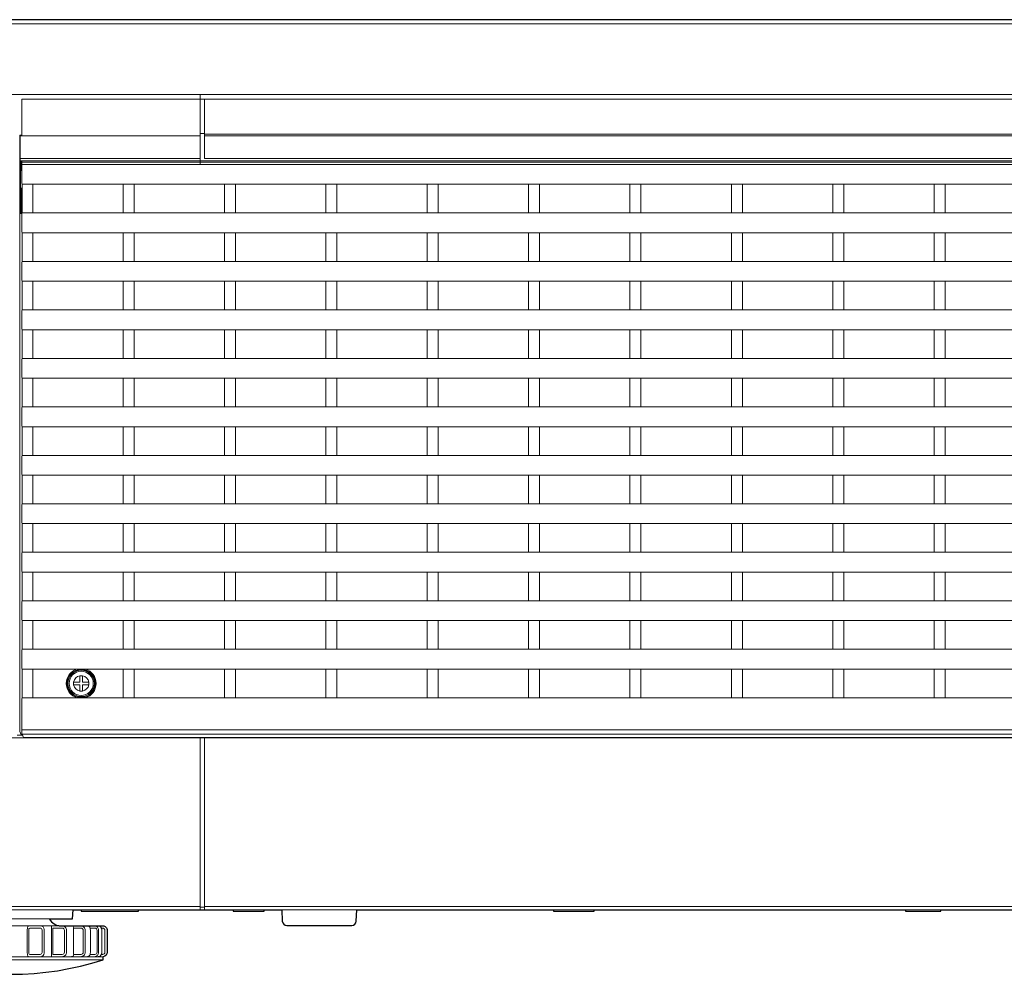
# Model space of a CAD drawing. Extents: x 1000 to 27000, y 2500 to 40000.
# Drawn here: x 8870 to 11104, y 34739 to 36905 of the extents above; entities that cross this region are included whole.
import ezdxf

# ---------------------------------------------------------------- set-up
doc = ezdxf.new("R2010")
doc.units = 0
doc.header["$LTSCALE"] = 400
doc.header["$MEASUREMENT"] = 0
doc.layers.get('0').update_dxf_attribs({"linetype": 'CONTINUOUS'})
doc.layers.add('SUGATA', color=7, linetype='CONTINUOUS')

# ---------------------------------------------------------------- blocks, each defined once
blk = doc.blocks.new('LP-WU6600J_SL-62_STANDARD_SET')
at = {"layer": 'SUGATA', "color": 3, "lineweight": 9}
for p, q in [((5464.6, -2304.1), (10605.8, -2304.1)), ((6280, -2465), (6280, -2623.5)), ((6280, -2553), (6290, -2553)), ((6280, -2610.3), (5871.8, -2610.3)), ((6290, -2610.1), (6290, -2610.3)), ((5872.6, -2637), (5875.4, -2637)), ((5872.6, -2677), (5876.2, -2677)), ((5900, -2733.5), (5900, -2668.5)), ((6105, -2733.5), (6105, -2668.5)), ((6130, -2733.5), (6130, -2668.5)), ((6335, -2733.5), (6335, -2668.5)), ((6360, -2733.5), (6360, -2668.5)), ((6565, -2733.5), (6565, -2668.5)), ((6590, -2733.5), (6590, -2668.5)), ((6795, -2733.5), (6795, -2668.5)), ((6820, -2733.5), (6820, -2668.5)), ((7025, -2733.5), (7025, -2668.5)), ((7050, -2733.5), (7050, -2668.5)), ((7255, -2733.5), (7255, -2668.5)), ((7280, -2733.5), (7280, -2668.5)), ((7485, -2733.5), (7485, -2668.5)), ((7510, -2733.5), (7510, -2668.5)), ((7715, -2733.5), (7715, -2668.5)), ((7740, -2733.5), (7740, -2668.5)), ((7945, -2733.5), (7945, -2668.5)), ((7970, -2733.5), (7970, -2668.5)), ((5900, -2843.5), (5900, -2778.5)), ((6105, -2843.5), (6105, -2778.5)), ((6130, -2843.5), (6130, -2778.5)), ((6335, -2843.5), (6335, -2778.5)), ((6360, -2843.5), (6360, -2778.5)), ((6565, -2843.5), (6565, -2778.5)), ((6590, -2843.5), (6590, -2778.5)), ((6795, -2843.5), (6795, -2778.5)), ((6820, -2843.5), (6820, -2778.5)), ((7025, -2843.5), (7025, -2778.5)), ((7050, -2843.5), (7050, -2778.5)), ((7255, -2843.5), (7255, -2778.5)), ((7280, -2843.5), (7280, -2778.5)), ((7485, -2843.5), (7485, -2778.5)), ((7510, -2843.5), (7510, -2778.5)), ((7715, -2843.5), (7715, -2778.5)), ((7740, -2843.5), (7740, -2778.5)), ((7945, -2843.5), (7945, -2778.5)), ((7970, -2843.5), (7970, -2778.5)), ((5900, -2953.5), (5900, -2888.5)), ((6105, -2953.5), (6105, -2888.5)), ((6130, -2953.5), (6130, -2888.5)), ((6335, -2953.5), (6335, -2888.5)), ((6360, -2953.5), (6360, -2888.5)), ((6565, -2953.5), (6565, -2888.5)), ((6590, -2953.5), (6590, -2888.5)), ((6795, -2953.5), (6795, -2888.5)), ((6820, -2953.5), (6820, -2888.5)), ((7025, -2953.5), (7025, -2888.5)), ((7050, -2953.5), (7050, -2888.5)), ((7255, -2953.5), (7255, -2888.5)), ((7280, -2953.5), (7280, -2888.5)), ((7485, -2953.5), (7485, -2888.5)), ((7510, -2953.5), (7510, -2888.5)), ((7715, -2953.5), (7715, -2888.5)), ((7740, -2953.5), (7740, -2888.5)), ((7945, -2953.5), (7945, -2888.5)), ((7970, -2953.5), (7970, -2888.5)), ((5900, -3063.5), (5900, -2998.5)), ((6105, -3063.5), (6105, -2998.5)), ((6130, -3063.5), (6130, -2998.5)), ((6335, -3063.5), (6335, -2998.5)), ((6360, -3063.5), (6360, -2998.5)), ((6565, -3063.5), (6565, -2998.5)), ((6590, -3063.5), (6590, -2998.5)), ((6795, -3063.5), (6795, -2998.5)), ((6820, -3063.5), (6820, -2998.5)), ((7025, -3063.5), (7025, -2998.5)), ((7050, -3063.5), (7050, -2998.5)), ((7255, -3063.5), (7255, -2998.5)), ((7280, -3063.5), (7280, -2998.5)), ((7485, -3063.5), (7485, -2998.5)), ((7510, -3063.5), (7510, -2998.5)), ((7715, -3063.5), (7715, -2998.5)), ((7740, -3063.5), (7740, -2998.5)), ((7945, -3063.5), (7945, -2998.5)), ((7970, -3063.5), (7970, -2998.5)), ((5900, -3173.5), (5900, -3108.5)), ((6105, -3173.5), (6105, -3108.5)), ((6130, -3173.5), (6130, -3108.5)), ((6335, -3173.5), (6335, -3108.5)), ((6360, -3173.5), (6360, -3108.5)), ((6565, -3173.5), (6565, -3108.5)), ((6590, -3173.5), (6590, -3108.5)), ((6795, -3173.5), (6795, -3108.5)), ((6820, -3173.5), (6820, -3108.5)), ((7025, -3173.5), (7025, -3108.5)), ((7050, -3173.5), (7050, -3108.5)), ((7255, -3173.5), (7255, -3108.5)), ((7280, -3173.5), (7280, -3108.5)), ((7485, -3173.5), (7485, -3108.5)), ((7510, -3173.5), (7510, -3108.5)), ((7715, -3173.5), (7715, -3108.5)), ((7740, -3173.5), (7740, -3108.5)), ((7945, -3173.5), (7945, -3108.5)), ((7970, -3173.5), (7970, -3108.5)), ((5900, -3283.5), (5900, -3218.5)), ((6105, -3283.5), (6105, -3218.5)), ((6130, -3283.5), (6130, -3218.5)), ((6335, -3283.5), (6335, -3218.5)), ((6360, -3283.5), (6360, -3218.5)), ((6565, -3283.5), (6565, -3218.5)), ((6590, -3283.5), (6590, -3218.5)), ((6795, -3283.5), (6795, -3218.5)), ((6820, -3283.5), (6820, -3218.5)), ((7025, -3283.5), (7025, -3218.5)), ((7050, -3283.5), (7050, -3218.5)), ((7255, -3283.5), (7255, -3218.5)), ((7280, -3283.5), (7280, -3218.5)), ((7485, -3283.5), (7485, -3218.5)), ((7510, -3283.5), (7510, -3218.5)), ((7715, -3283.5), (7715, -3218.5)), ((7740, -3283.5), (7740, -3218.5)), ((7945, -3283.5), (7945, -3218.5)), ((7970, -3283.5), (7970, -3218.5)), ((5900, -3393.5), (5900, -3328.5)), ((6105, -3393.5), (6105, -3328.5)), ((6130, -3393.5), (6130, -3328.5)), ((6335, -3393.5), (6335, -3328.5)), ((6360, -3393.5), (6360, -3328.5)), ((6565, -3393.5), (6565, -3328.5)), ((6590, -3393.5), (6590, -3328.5)), ((6795, -3393.5), (6795, -3328.5)), ((6820, -3393.5), (6820, -3328.5)), ((7025, -3393.5), (7025, -3328.5)), ((7050, -3393.5), (7050, -3328.5)), ((7255, -3393.5), (7255, -3328.5)), ((7280, -3393.5), (7280, -3328.5)), ((7485, -3393.5), (7485, -3328.5)), ((7510, -3393.5), (7510, -3328.5)), ((7715, -3393.5), (7715, -3328.5)), ((7740, -3393.5), (7740, -3328.5)), ((7945, -3393.5), (7945, -3328.5)), ((7970, -3393.5), (7970, -3328.5)), ((5900, -3503.5), (5900, -3438.5)), ((6105, -3503.5), (6105, -3438.5)), ((6130, -3503.5), (6130, -3438.5)), ((6335, -3503.5), (6335, -3438.5)), ((6360, -3503.5), (6360, -3438.5)), ((6565, -3503.5), (6565, -3438.5)), ((6590, -3503.5), (6590, -3438.5)), ((6795, -3503.5), (6795, -3438.5)), ((6820, -3503.5), (6820, -3438.5)), ((7025, -3503.5), (7025, -3438.5)), ((7050, -3503.5), (7050, -3438.5)), ((7255, -3503.5), (7255, -3438.5)), ((7280, -3503.5), (7280, -3438.5)), ((7485, -3503.5), (7485, -3438.5)), ((7510, -3503.5), (7510, -3438.5)), ((7715, -3503.5), (7715, -3438.5)), ((7740, -3503.5), (7740, -3438.5)), ((7945, -3503.5), (7945, -3438.5)), ((7970, -3503.5), (7970, -3438.5)), ((5900, -3613.5), (5900, -3548.5)), ((6105, -3613.5), (6105, -3548.5)), ((6130, -3613.5), (6130, -3548.5)), ((6335, -3613.5), (6335, -3548.5)), ((6360, -3613.5), (6360, -3548.5)), ((6565, -3613.5), (6565, -3548.5)), ((6590, -3613.5), (6590, -3548.5)), ((6795, -3613.5), (6795, -3548.5)), ((6820, -3613.5), (6820, -3548.5)), ((7025, -3613.5), (7025, -3548.5)), ((7050, -3613.5), (7050, -3548.5)), ((7255, -3613.5), (7255, -3548.5)), ((7280, -3613.5), (7280, -3548.5)), ((7485, -3613.5), (7485, -3548.5)), ((7510, -3613.5), (7510, -3548.5)), ((7715, -3613.5), (7715, -3548.5)), ((7740, -3613.5), (7740, -3548.5)), ((7945, -3613.5), (7945, -3548.5)), ((7970, -3613.5), (7970, -3548.5)), ((5900, -3723.5), (5900, -3658.5)), ((6105, -3723.5), (6105, -3658.5)), ((6130, -3723.5), (6130, -3658.5)), ((6335, -3723.5), (6335, -3658.5)), ((6360, -3723.5), (6360, -3658.5)), ((6565, -3723.5), (6565, -3658.5)), ((6590, -3723.5), (6590, -3658.5)), ((6795, -3723.5), (6795, -3658.5)), ((6820, -3723.5), (6820, -3658.5)), ((7025, -3723.5), (7025, -3658.5)), ((7050, -3723.5), (7050, -3658.5)), ((7255, -3723.5), (7255, -3658.5)), ((7280, -3723.5), (7280, -3658.5)), ((7485, -3723.5), (7485, -3658.5)), ((7510, -3723.5), (7510, -3658.5)), ((7715, -3723.5), (7715, -3658.5)), ((7740, -3723.5), (7740, -3658.5)), ((7945, -3723.5), (7945, -3658.5)), ((7970, -3723.5), (7970, -3658.5)), ((5900, -3833.5), (5900, -3768.5)), ((6105, -3833.5), (6105, -3768.5)), ((6130, -3833.5), (6130, -3768.5)), ((6335, -3833.5), (6335, -3768.5)), ((6360, -3833.5), (6360, -3768.5)), ((6565, -3833.5), (6565, -3768.5)), ((6590, -3833.5), (6590, -3768.5)), ((6795, -3833.5), (6795, -3768.5)), ((6820, -3833.5), (6820, -3768.5)), ((7025, -3833.5), (7025, -3768.5)), ((7050, -3833.5), (7050, -3768.5)), ((7255, -3833.5), (7255, -3768.5)), ((7280, -3833.5), (7280, -3768.5)), ((7485, -3833.5), (7485, -3768.5)), ((7510, -3833.5), (7510, -3768.5)), ((7715, -3833.5), (7715, -3768.5)), ((7740, -3833.5), (7740, -3768.5)), ((7945, -3833.5), (7945, -3768.5)), ((7970, -3833.5), (7970, -3768.5)), ((10040.2, -3906.3), (5875, -3906.3)), ((5865, -3918.7), (5876.6, -3918.7)), ((10039.9, -3916.3), (5875.7, -3916.3)), ((6280, -3924.7), (6280, -4315)), ((6290, -4315), (6290, -3924.7)), ((6280, -4307.2), (5668, -4307.2)), ((6280, -4309), (6290, -4309)), ((6290, -4307.2), (10411.7, -4307.2)), ((5708.3, -4315), (5991.7, -4315)), ((6010, -4315), (6140, -4315)), ((6355, -4315), (6425, -4315)), ((6465, -4315), (6635, -4315)), ((7081.2, -4315), (7173.7, -4315)), ((7880, -4315), (7960, -4315)), ((5735.9, -4351), (5964.1, -4351)), ((5942.4, -4421), (5942.4, -4351)), ((5887.6, -4411), (5887.6, -4361)), ((5992.8, -4411), (5992.8, -4361)), ((6030.8, -4411), (6030.8, -4361)), ((6056.8, -4411), (6056.8, -4361)), ((5640, -4421), (6060, -4421)), ((5640, -4428), (6060, -4428))]:
    blk.add_line(p, q, dxfattribs=at)
at = {"layer": 'SUGATA', "color": 2}
blk.add_line((6060, -4428), (6060, -4421), dxfattribs=at)
for points in [[(5937.6, -4335), (5990, -4335), (5991.7, -4315), (6010, -4315), (6010, -4317.5), (6140, -4317.5), (6140, -4315), (6355, -4315), (6355, -4317.5), (6425, -4317.5), (6425, -4315), (6465, -4315), (6466.3, -4340.5, 0.39896), (6476.3, -4350), (6623.7, -4350, 0.39896), (6633.7, -4340.5), (6635, -4315), (7081.2, -4315), (7081.2, -4317.5), (7173.7, -4317.5), (7173.7, -4315), (7880, -4315), (7880, -4317.5), (7960, -4317.5), (7960, -4315), (9355, -4315)], [(10595.8, -2295), (5474.6, -2295, 0.388638), (5464.6, -2304.1), (5455.2, -2411), (5412.3, -2414.8, 0.388879), (5410, -2417.3), (5410, -4083.2, 0.388879), (5412.3, -4085.7), (5606.2, -4102.7), (5666.8, -4304.3, 0.331111), (5681.2, -4315), (5708.3, -4315), (5710, -4335), (5762.4, -4335)], [(5964.1, -4351), (6059.1, -4351, -0.414214), (6069.1, -4361), (6069.1, -4411, -0.386058), (6060, -4421)]]:
    blk.add_lwpolyline(points, format="xyb", dxfattribs=at)
at = {"layer": 'SUGATA', "color": 3, "lineweight": 9}
for points in [[(5455.2, -2411), (5450.4, -2465), (10610, -2465)], [(10610, -2475), (5875, -2475), (5875, -2558.5)], [(5876.3, -3918), (5874.1, -3918), (5871.1, -3910.4), (5871.1, -2557.3), (5875, -2557.3)], [(6280, -2558.5), (5871.6, -2558.5), (5871.6, -2610.1), (6280, -2610.1)], [(5871.6, -2610.1), (5871.8, -2610.3), (5871.8, -2615.3), (5872.6, -2616.1), (5872.6, -2735), (5874.3, -2735), (5874.3, -2677)], [(10047.1, -2610.3), (6290, -2610.3)], [(10044.1, -2615.3), (5871.8, -2615.3)], [(5872.6, -2616.1), (5875.5, -2616.1), (5875.5, -2617.8), (5874.3, -2617.8), (5874.3, -2637)], [(5875, -2625.4), (5875, -2618.5), (10040.9, -2618.5), (10040.9, -2637)], [(5875.7, -3916.3), (5878.7, -3923.8), (10036.9, -3923.8)], [(10039.3, -2623.5), (5876.2, -2623.5), (5875.4, -2625.4), (5875.4, -2627.3), (5875.4, -2664.7), (5875.4, -2666.6), (5876.2, -2668.5)], [(10039.3, -2668.5), (5876.2, -2668.5), (5876.2, -2733.5), (10039.3, -2733.5)], [(5876.2, -2733.5), (5875.4, -2735.4), (5875.4, -2737.3), (5875.4, -2774.7), (5875.4, -2776.6), (5876.2, -2778.5)], [(10039.3, -2778.5), (5876.2, -2778.5), (5876.2, -2843.5), (10039.3, -2843.5)], [(5876.2, -2843.5), (5875.4, -2845.4), (5875.4, -2847.3), (5875.4, -2884.7), (5875.4, -2886.6), (5876.2, -2888.5)], [(10039.3, -2888.5), (5876.2, -2888.5), (5876.2, -2953.5), (10039.3, -2953.5)], [(5876.2, -2953.5), (5875.4, -2955.4), (5875.4, -2957.3), (5875.4, -2994.7), (5875.4, -2996.6), (5876.2, -2998.5)], [(10039.3, -2998.5), (5876.2, -2998.5), (5876.2, -3063.5), (10039.3, -3063.5)], [(5876.2, -3063.5), (5875.4, -3065.4), (5875.4, -3067.3), (5875.4, -3104.7), (5875.4, -3106.6), (5876.2, -3108.5)], [(10039.3, -3108.5), (5876.2, -3108.5), (5876.2, -3173.5), (10039.3, -3173.5)], [(5876.2, -3173.5), (5875.4, -3175.4), (5875.4, -3177.3), (5875.4, -3214.7), (5875.4, -3216.6), (5876.2, -3218.5)], [(10039.3, -3218.5), (5876.2, -3218.5), (5876.2, -3283.5), (10039.3, -3283.5)], [(5876.2, -3283.5), (5875.4, -3285.4), (5875.4, -3287.3), (5875.4, -3324.7), (5875.4, -3326.6), (5876.2, -3328.5)], [(10039.3, -3328.5), (5876.2, -3328.5), (5876.2, -3393.5), (10039.3, -3393.5)], [(5876.2, -3393.5), (5875.4, -3395.4), (5875.4, -3397.3), (5875.4, -3434.7), (5875.4, -3436.6), (5876.2, -3438.5)], [(10039.3, -3438.5), (5876.2, -3438.5), (5876.2, -3503.5), (10039.3, -3503.5)], [(5876.2, -3503.5), (5875.4, -3505.4), (5875.4, -3507.3), (5875.4, -3544.7), (5875.4, -3546.6), (5876.2, -3548.5)], [(10039.3, -3548.5), (5876.2, -3548.5), (5876.2, -3613.5), (10039.3, -3613.5)], [(5876.2, -3613.5), (5875.4, -3615.4), (5875.4, -3617.3), (5875.4, -3654.7), (5875.4, -3656.6), (5876.2, -3658.5)], [(10039.3, -3658.5), (5876.2, -3658.5), (5876.2, -3723.5), (10039.3, -3723.5)], [(5876.2, -3723.5), (5875.4, -3725.4), (5875.4, -3727.3), (5875.4, -3764.7), (5875.4, -3766.6), (5876.2, -3768.5)], [(10039.3, -3768.5), (5876.2, -3768.5), (5876.2, -3833.5), (10039.3, -3833.5)], [(5876.2, -3833.5), (5875.4, -3835.4), (5875.4, -3837.3), (5875.4, -3906.3), (5875.6, -3915.5), (5875.7, -3916.3)], [(5552.8, -3924.7), (10239.7, -3924.7), (10517.5, -3924.5), (10520, -3924.2)], [(5762.4, -4335), (5937.6, -4335)], [(5888.6, -4352.5), (5887.9, -4355.5), (5887.6, -4361)], [(5992.9, -4356), (5992.7, -4356.5), (5992.6, -4357.2), (5992.7, -4360), (5992.8, -4361)], [(5888.6, -4419.5), (5887.9, -4416.5), (5887.6, -4411)], [(5992.9, -4416), (5992.7, -4415.5), (5992.6, -4414.8), (5992.7, -4412), (5992.8, -4411)]]:
    blk.add_lwpolyline(points, dxfattribs=at)
for points in [[(6290, -2475), (6290, -2610.1), (10047.3, -2610.1, -0.414214), (10049.3, -2612.1), (10049.3, -2623.5)], [(6290, -2554.7), (10614.4, -2554.6, -0.41427), (10617.4, -2557.6), (10617.4, -2621.3, -0.431537), (10613.1, -2625.3), (10582, -2623.5)], [(10049.3, -2623.5), (10581.2, -2623.5, 0.414214), (10585.2, -2619.5), (10585.2, -2562.5, 0.414214), (10581.2, -2558.5), (6290, -2558.5)], [(5894.3, -4416), (5916.7, -4416, 0.414214), (5921.2, -4411.5), (5921.2, -4360.5, 0.414214), (5916.7, -4356), (5894.3, -4356, 0.414214), (5891.3, -4359), (5891.3, -4413, 0.414214), (5894.3, -4416), (5894.3, -4416)], [(5917.8, -4351), (5917.8, -4351, -0.414214), (5925.8, -4359), (5925.8, -4413, -0.414214), (5917.8, -4421), (5917.8, -4421)], [(5967, -4416), (5967, -4416, 0.414214), (5972, -4411), (5972, -4361, 0.414214), (5967, -4356), (5947.3, -4356, 0.414214), (5945.3, -4358), (5945.3, -4414, 0.414214), (5947.3, -4416), (5967, -4416)], [(5966.7, -4351), (5966.7, -4351, -0.414214), (5976.7, -4361), (5976.7, -4411, -0.414214), (5966.7, -4421), (5966.7, -4421)], [(5992.9, -4416), (6009.6, -4416, 0.414214), (6014.6, -4411), (6014.6, -4361, 0.414214), (6009.6, -4356), (5992.9, -4356)], [(6008.9, -4351), (6008.9, -4351, -0.414214), (6018.9, -4361), (6018.9, -4411, -0.414214), (6008.9, -4421), (6008.9, -4421)], [(6030, -4416), (6040.9, -4416, 0.414214), (6045.9, -4411), (6045.9, -4361, 0.414214), (6040.9, -4356), (6030, -4356)], [(6039.6, -4351), (6039.6, -4351, -0.414214), (6049.6, -4361), (6049.6, -4411, -0.414214), (6039.6, -4421), (6039.6, -4421)], [(6055.7, -4416), (6058.9, -4416, 0.414214), (6063.9, -4411), (6063.9, -4361, 0.414214), (6058.9, -4356), (6055.7, -4356)]]:
    blk.add_lwpolyline(points, format="xyb", dxfattribs=at)
at = {"layer": 'SUGATA', "color": 1, "lineweight": 9}
blk.add_lwpolyline([(6027.5, -3798), (6027.5, -3804), (6014, -3804, 0.414214), (6013, -3805), (6013, -3818.5), (6007, -3818.5), (6007, -3805, 0.414214), (6006, -3804), (5992.5, -3804), (5992.5, -3798), (6006, -3798, 0.414214), (6007, -3797), (6007, -3783.5), (6013, -3783.5), (6013, -3797, 0.414214), (6014, -3798), (6027.5, -3798)], format="xyb", dxfattribs=at)
blk.add_lwpolyline([(6027.5, -3798), (6027.5, -3800.3)], dxfattribs=at)
for radius in [31.8, 30, 27.5]:
    blk.add_circle((6010, -3801), radius, dxfattribs=at)
for radius, start, end in [(33.8, 105.9969, 254.0031), (33.8, 285.9969, 74.0031), (17.5, 99.8709, 170.1291), (17.5, 9.8709, 80.1291), (17.5, 189.8709, 260.1291), (17.5, 279.8709, 350.1291)]:
    blk.add_arc((6010, -3801), radius, start, end, dxfattribs=at)
at = {"layer": 'SUGATA', "color": 3, "lineweight": 9}
for centre, radius, start, end in [((5890.6, -4353), 2.02, 96.1307, 165.0125), ((5988, -4356), 4.96, 359.5632, 89.2316), ((6023.5, -4357.7), 6.71, 14.3165, 82.6983), ((6010.5, -4361.6), 20.3, 1.814, 16.1388), ((6048.3, -4359), 7.97, 21.7741, 87.0529), ((6043.8, -4361.4), 13, 1.9166, 24.7016), ((5890.6, -4419), 2.02, 194.9875, 263.8693), ((5988, -4416), 4.96, 270.4473, 0.4372), ((6023.5, -4414.3), 6.71, 277.3017, 345.6835), ((6010.5, -4410.4), 20.3, 343.8612, 358.186), ((6048.3, -4413), 7.97, 272.9478, 338.2266), ((6043.8, -4410.6), 13, 335.2992, 358.0842)]:
    blk.add_arc(centre, radius, start, end, dxfattribs=at)
at = {"layer": 'SUGATA', "color": 2}
for centre, radius, start, end in [((5964.1, -4321), 30, 207.8181, 270), ((5964.1, -4321), 30, 255.1649, 270), ((5850, -3776.3), 684.7, 252.1388, 287.8612)]:
    blk.add_arc(centre, radius, start, end, dxfattribs=at)

msp = doc.modelspace()

# ---------------------------------------------------------------- block references
msp.add_blockref('LP-WU6600J_SL-62_STANDARD_SET', (3000, 39200))

doc.saveas('drawing.dxf')
